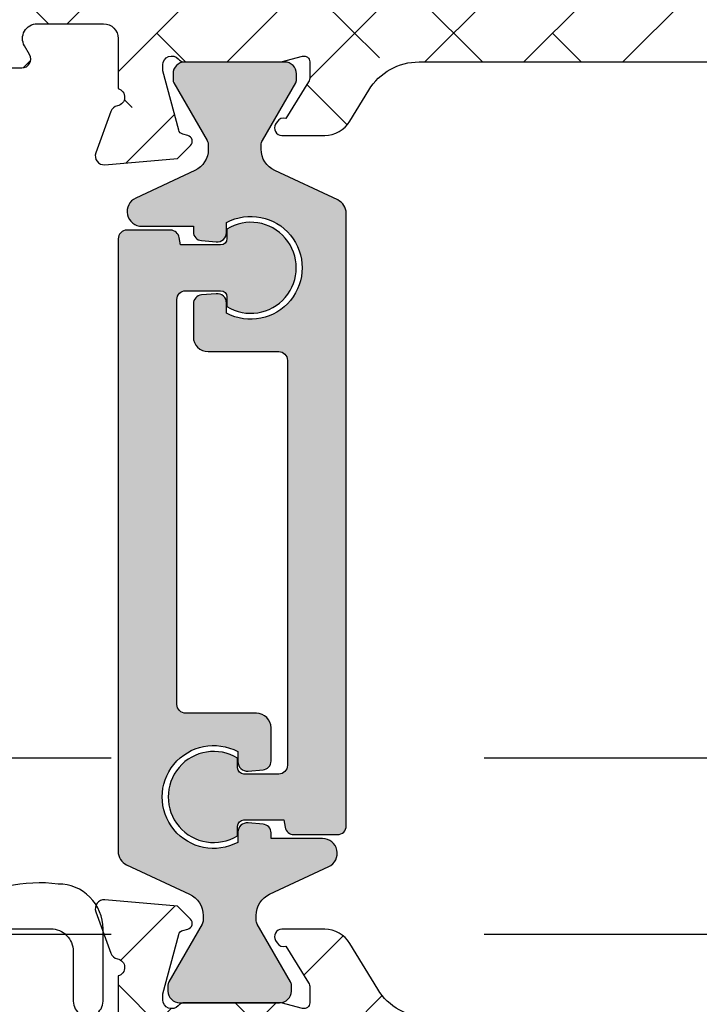
# Model space of a CAD drawing. Units: inches. Extents: x 0 to 402, y -384 to -126.
# Drawn here: x 90 to 91, y -217 to -216 of the extents above; entities that cross this region are included whole.
import ezdxf

# ---------------------------------------------------------------- set-up
doc = ezdxf.new("R2010")
doc.units = ezdxf.units.IN
doc.header["$MEASUREMENT"] = 0
doc.linetypes.add('DASHEDX2', pattern=[1.5, 1, -0.5])
doc.layers.get('0').update_dxf_attribs({"linetype": 'CONTINUOUS'})
for name, color, linetype in [('ZP-SECT-ALHA', 142, 'CONTINUOUS'), ('ZP-SECT-ALUM-WDWDR', 94, 'CONTINUOUS'), ('ZP-SECT-THRM-HTCH', 173, 'CONTINUOUS'), ('ZP-SECT-TRCK-LOWR', 155, 'DASHEDX2'), ('ZP-SECT-VINL', 130, 'CONTINUOUS'), ('ZP-SECT-WSTP', 40, 'CONTINUOUS')]:
    doc.layers.add(name, color=color, linetype=linetype)
pattern_1 = [(225, (-253.2088781750805, 295.8663824858811), (0.06629126073623878, -0.0662912607362389), []), (314.9999999999999, (-253.2088781750805, 295.8663824858811), (0.1988737822087164, -0.06629126073623899), [0.234375, -0.140625])]

# ---------------------------------------------------------------- blocks, each defined once
blk = doc.blocks.new('101CS - VIN25 WS VUE MSW Interlocker')
at = {"layer": 'ZP-SECT-ALHA'}
h = blk.add_hatch(dxfattribs=at)
h.set_pattern_fill('ANSI38', color=256, scale=0.75, angle=-180)
h.set_pattern_definition(pattern_1)
edge = h.paths.add_edge_path()
edge.add_line((2.213484547085727, 1.171215818674568), (2.213484546707832, 1.147593771893412))
edge.add_arc((2.201673522906276, 1.147593771704464), 0.01181102380155608, -89.99999908340749, 9.165925121124019e-07, ccw=False)
edge.add_line((2.201673523095224, 1.135782747902908), (2.185925492307888, 1.135782748725092))
edge.add_arc((2.18592549211894, 1.123971724923422), 0.01181102380166976, 89.99999908340752, 179.9999990834075)
edge.add_line((2.174114468317271, 1.123971725112369), (2.174114468695052, 1.108223693124955))
edge.add_arc((2.185925492496779, 1.108223692936065), 0.01181102380172661, 179.9999990836833, 269.9999990836833)
edge.add_line((2.185925492307888, 1.096412669134338), (2.49798058285819, 1.096412669512347))
edge.add_arc((2.49798058275293, 1.108223693190224), 0.01181102367787745, 270.0000005106198, 390.0000005106205)
edge.add_line((2.508209229250042, 1.114129205120321), (2.50139013148646, 1.125940228225659))
edge.add_arc((2.518437875823681, 1.135782748217871), 0.01968503966936202, 90.00000052944608, 210.0000005294456, ccw=False)
edge.add_line((2.51843787564178, 1.155467787887233), (2.607184008770787, 1.15546778725718))
edge.add_arc((2.607184008485774, 1.135782748187921), 0.01968503906925889, -8.295659199575312e-07, 89.99999917043408, ccw=False)
edge.add_line((2.626869047555033, 1.135782747902908), (2.626869047544119, 1.068568322563692))
edge.add_arc((2.623716686071876, 1.0571857527331), 0.01181102361355688, -79.09639929992682, 74.52012194567169, ccw=False)
edge.add_arc((2.628184965217685, 1.033990158513042), 0.01181102349812331, 100.903600544412, 160.0000004212111)
edge.add_line((2.617086233562873, 1.038029766381101), (2.596869649837572, 0.982485160017518))
edge.add_arc((2.607968382130291, 0.9784455523231472), 0.01181102403815485, 160.0000022713501, 275.0000022712514)
edge.add_line((2.608997781169364, 0.9666794728381092), (2.706411631891342, 0.9752020804313588))
edge.add_line((2.706411631891342, 0.9752020804313588), (2.72377237300816, 0.9925628220868248))
edge.add_arc((2.718204602654069, 0.9981305917875795), 0.007874015884955697, 315.0000033616155, 435.0000033614155)
edge.add_line((2.720242547480325, 1.00573630720703), (2.713586647048714, 1.007519749637936))
edge.add_arc((2.715624592992776, 1.015125465246096), 0.007874016356544292, 194.9999958603833, 254.9999958601841, ccw=False)
edge.add_line((2.708018877090126, 1.013087520401086), (2.686708539107258, 1.092618780337375))
edge.add_line((2.686708539107258, 1.092618780337375), (2.686708539485153, 1.100492796331196))
edge.add_arc((2.698519563227113, 1.10049279646471), 0.01181102374196019, 41.80709849308562, 180.0000006476858, ccw=False)
edge.add_arc((2.716127282306065, 1.116239839329612), 0.01181102380164424, 221.8070957963926, 269.9999979510925)
edge.add_line((2.716127281883701, 1.104428815527967), (2.843187791381979, 1.104428815617325))
edge.add_arc((2.84318779203804, 1.112302210550203), 0.007873394932878003, 269.9999952257571, 284.4775017323574)
edge.add_line((2.845156139380379, 1.104678828327792), (2.873716373525212, 1.112053045983998))
edge.add_arc((2.875684886979955, 1.104429023109472), 0.00787405676972178, 1.3548242350225337e-07, 104.4775066420807, ccw=False)
edge.add_line((2.883558943749676, 1.104429023128091), (2.883558943560047, 1.08391037074432))
edge.add_arc((2.871748049823189, 1.083910368825967), 0.01181089373685766, -31.399994765487293, 9.306112474405381e-06, ccw=False)
edge.add_line((2.881829248151007, 1.077756780349432), (2.85170869300714, 1.028411399393804))
edge.add_arc((2.848210918561599, 1.019211317287455), 0.009842557433687473, 69.18372296343603, 148.600183596237)
edge.add_line((2.839809779384723, 1.024339357592112), (2.837758572257144, 1.020978916750778))
edge.add_arc((2.846159666991193, 1.015850903178405), 0.009842505571698327, 148.6001816309055, 269.9999999331064)
edge.add_line((2.846159666979702, 1.006008397606706), (2.903577989333712, 1.006008397666278))
edge.add_arc((2.903577989575702, 1.045378476426806), 0.03937007876052756, 269.9999996478296, 328.5999955762296)
edge.add_line((2.937182350106809, 1.024866283591678), (2.962726335206753, 1.06671404279416))
edge.add_arc((3.029935055470025, 1.025689657050895), 0.07874015687715454, 89.99999929959199, 148.5999952279922, ccw=False)
edge.add_line((3.029935056432578, 1.10442981392805), (3.437730769306427, 1.10442981392805))
edge.add_arc((3.437730770268797, 1.025689657050975), 0.0787401568770747, 31.400004771975205, 90.00000070027522, ccw=False)
edge.add_line((3.504939490532024, 1.06671404279416), (3.530483475632082, 1.024866283591678))
edge.add_arc((3.564087836163179, 1.045378476427025), 0.03937007876063306, 211.4000044240504, 270.0000003523508)
edge.add_line((3.564087836405292, 1.006008397666392), (3.621506305159301, 1.006008397606706))
edge.add_arc((3.621506305147774, 1.015850903178394), 0.009842505571688198, 270.0000000671004, 391.3989666233018)
edge.add_line((3.629907476112749, 1.020978791861467), (3.627856275554223, 1.024339334791989))
edge.add_arc((3.6194550599157, 1.019211418990055), 0.009842557832021101, 31.39896588353845, 110.8088449831389)
edge.add_line((3.615958478735706, 1.028411955100978), (3.58583792398781, 1.077757337149365))
edge.add_arc((3.595919119581364, 1.083910927160266), 0.011810892202444, 180.0000039578396, 211.4000080295391, ccw=False)
edge.add_line((3.58410822737892, 1.083910926344402), (3.584108228389255, 1.104430340728072))
edge.add_arc((3.591982285158977, 1.104430340709453), 0.007874056769721971, 75.5224933579193, 179.9999998645176, ccw=False)
edge.add_line((3.593950798613719, 1.112054363583979), (3.622512478758608, 1.104679772727764))
edge.add_arc((3.624480826100493, 1.112303154950178), 0.007873394932767199, 255.522498270849, 270.000004777549)
edge.add_line((3.624480826757008, 1.10442976001741), (3.751540891055356, 1.104429759927939))
edge.add_arc((3.751540890632786, 1.116240783729527), 0.0118110238015885, 270.0000020499072, 318.1896871542074)
edge.add_arc((3.769147725379296, 1.10049275219619), 0.01181102367457054, -1.285755786284426e-06, 138.1896838185434, ccw=False)
edge.add_line((3.780958749053866, 1.100492751931142), (3.780958749431761, 1.092618735937435))
edge.add_line((3.780958749431761, 1.092618735937435), (3.759648412648858, 1.013087476001033))
edge.add_arc((3.752042697785496, 1.015125421446091), 0.007874015507972785, 284.9999979650968, 344.9999979647968, ccw=False)
edge.add_line((3.754080642690269, 1.007519706437961), (3.747424741058694, 1.005736262806863))
edge.add_arc((3.749462686484867, 0.998130547733926), 0.007874015705519082, 105.0000015077643, 225.0000015075653)
edge.add_line((3.743894916730824, 0.9925627776868851), (3.761255657847528, 0.9752020360314191))
edge.add_line((3.761255657847528, 0.9752020360314191), (3.858669508569619, 0.9666794284381695))
edge.add_arc((3.859698907008709, 0.9784455075409766), 0.01181102360508673, 265.000000466609, 380.0000004665077)
edge.add_line((3.870797638701447, 0.9824851156175782), (3.850581054976146, 1.038029721981161))
edge.add_arc((3.839482323321419, 1.033990114113002), 0.01181102349807727, 19.99999957938965, 79.09571630268904)
edge.add_arc((3.843950878806735, 1.057185655360493), 0.01181102387062887, 105.4789109158753, 259.09571751087617, ccw=False)
edge.add_line((3.84079870940127, 1.068568278648286), (3.84079871018389, 1.197114217453759))
edge.add_arc((3.860483749253283, 1.197114217947589), 0.01968503906939301, 120.0001345134543, 180.0000014373545, ccw=False)
edge.add_line((3.85064118969558, 1.214161938748816), (3.880171553752461, 1.231211394226534))
edge.add_arc((3.874266019253022, 1.241440027276244), 0.01181102331678732, 300.0001279442409, 359.99999486814)
edge.add_line((3.886077042569809, 1.241440026218356), (3.88607704174774, 1.282353979385675))
edge.add_arc((3.874266018546144, 1.282353979622967), 0.01181102320159555, 359.9999988488876, 480.0001319249886)
edge.add_line((3.868360483393644, 1.292582612162619), (3.785683365427985, 1.244848699415684))
edge.add_arc((3.779777829768404, 1.255077332524736), 0.01181102394825237, 179.9999995981011, 300.0001326741998, ccw=False)
edge.add_line((3.767966805820151, 1.255077332607584), (3.767966806642107, 1.455220010447306))
edge.add_arc((3.779777829843703, 1.455220010684598), 0.01181102320159555, 59.99986807501148, 180.0000011511124, ccw=False)
edge.add_line((3.785683364996203, 1.465448643224249), (3.868360482961862, 1.417714731677393))
edge.add_arc((3.874266018967869, 1.427943364186416), 0.01181102360182649, 239.999864415034, 359.999997491034)
edge.add_line((3.886077042569696, 1.427943363669215), (3.88607704174774, 1.468883949636506))
edge.add_arc((3.874266018546141, 1.468883950348381), 0.01181102320159823, 359.999996546666, 419.9998634705664)
edge.add_line((3.880171554520643, 1.47911258241345), (3.846411870979409, 1.4986038492126))
edge.add_arc((3.856254431010609, 1.515651570576529), 0.01968503979345543, 179.9999981879261, 239.9998651119254, ccw=False)
edge.add_line((3.836569391217154, 1.515651571199101), (3.836569390587329, 1.618258367916951))
edge.add_arc((3.816884351518013, 1.618258368202021), 0.01968503906931574, 359.9999991702687, 449.9999991702687)
edge.add_line((3.816884351803083, 1.637943407271337), (3.733447765069741, 1.637943407901162))
edge.add_arc((3.73344776538471, 1.61825836823192), 0.01968503966924118, 90.00000091675795, 180.000000916758)
edge.add_line((3.713762725715469, 1.618258367916951), (3.71376272508553, 1.602510337129502))
edge.add_arc((3.725573748887143, 1.602510337318506), 0.01181102380161292, 180.0000009168683, 270.0000009168682)
edge.add_line((3.725573749076148, 1.590699313516893), (3.765703249044009, 1.590699313138998))
edge.add_arc((3.765703248855061, 1.578888289337442), 0.01181102380155608, -9.165925121124019e-07, 89.99999908340749, ccw=False)
edge.add_line((3.777514272656617, 1.578888289148495), (3.777514273034512, 1.539518210379924))
edge.add_arc((3.765703249232843, 1.539518210568758), 0.01181102380166976, 269.999999083959, 359.99999908395904, ccw=False)
edge.add_line((3.765703249044009, 1.527707186767088), (3.484656848468831, 1.527707187589385))
edge.add_arc((3.484656848057682, 1.539518210791073), 0.01181102320168748, 180.0000019944987, 270.0000019944987, ccw=False)
edge.add_line((3.472845824855995, 1.539518210379924), (3.472845824478327, 1.578888289148495))
edge.add_arc((3.484656848279883, 1.578888288959547), 0.01181102380155608, 89.99999908340749, 179.9999990834075, ccw=False)
edge.add_line((3.484656848468831, 1.590699312761103), (3.524786348436692, 1.590699313138998))
edge.add_arc((3.524786348247744, 1.602510336940554), 0.01181102380155608, 270.0000009165925, 360.0000009165925)
edge.add_line((3.5365973720493, 1.602510337129502), (3.536597371227344, 1.618258367916951))
edge.add_arc((3.516912332158029, 1.618258368202021), 0.01968503906931574, 359.9999991702687, 449.9999991702687)
edge.add_line((3.516912332443098, 1.637943407271337), (3.13131776195155, 1.637943407901162))
edge.add_arc((3.131317760647869, 1.64975443110282), 0.01181102320165802, 235.0000063243134, 270.00000632421313, ccw=False)
edge.add_line((3.124543237118132, 1.640079406554264), (3.102531134774608, 1.655492447887241))
edge.add_arc((3.09575660933075, 1.645817422615012), 0.01181102489235182, 55.00000073166901, 90.00000073156859)
edge.add_line((3.095756609179944, 1.657628447507363), (3.035837951227904, 1.657628446685408))
edge.add_arc((3.035837950816813, 1.645817423483891), 0.01181102320151695, 89.99999800577702, 179.999998005777)
edge.add_line((3.024026927615296, 1.645817423894982), (3.024026927237401, 1.63483246790372))
edge.add_arc((3.063397005975895, 1.634832467961141), 0.03937007873849385, 180.0000000835648, 235.000000083565)
edge.add_line((3.040815256561245, 1.60258238744575), (3.072261849998768, 1.580563244347104))
edge.add_arc((3.140007097034407, 1.677313486848744), 0.1181102363050979, 235.0000008295686, 270.0000008295686)
edge.add_line((3.140007098744491, 1.559203250543646), (3.382294642950683, 1.559203250364249))
edge.add_arc((3.382294642761678, 1.547392226562636), 0.01181102380161292, -9.168682026938768e-07, 89.9999990831318, ccw=False)
edge.add_line((3.394105666563291, 1.547392226373631), (3.394105666941186, 1.535581202383014))
edge.add_arc((3.48465684821993, 1.535581202863341), 0.09055118127874362, 180.0000003039243, 234.7655823216246)
edge.add_arc((3.425601730474381, 1.451971909711063), 0.01181102284643261, -2.2371597765413753e-06, 54.7655797805412, ccw=False)
edge.add_line((3.437412753320814, 1.451971909249892), (3.437412753706667, 1.423025367673176))
edge.add_arc((3.398042674968055, 1.423025367706153), 0.03937007873861154, 275.40913374580924, 359.99999995200886, ccw=False)
edge.add_line((3.401753974911799, 1.383830605905473), (2.683814308309479, 1.315849851758799))
edge.add_arc((2.689381258972661, 1.25705770868318), 0.05905511855131899, 95.40913443361514, 162.0787517265148)
edge.add_arc((2.614461545938489, 1.281286803636438), 0.01968503920428088, 269.9999989127692, 342.07874999946927, ccw=False)
edge.add_line((2.61446154556495, 1.261601764432157), (1.94577447849997, 1.261601765002183))
edge.add_arc((1.94577447849997, 1.251759245167591), 0.009842519834592167, 90, 270)
edge.add_line((1.94577447849997, 1.241916725332999), (1.957579035690515, 1.241916725018086))
edge.add_line((1.957579035690515, 1.241916725018086), (1.957579035690515, 1.104286685128159))
edge.add_arc((1.965453050958217, 1.104286684654198), 0.00787401526770283, 179.9999965511964, 269.9999965511964)
edge.add_line((1.965453050484257, 1.096412669386496), (2.024508169236924, 1.096412669134338))
edge.add_arc((2.02450816904792, 1.108223692935951), 0.01181102380161292, 270.0000009168682, 360.0000009168682)
edge.add_line((2.036319192849533, 1.108223693124955), (2.036319193227428, 1.123971725112369))
edge.add_arc((2.024508169425928, 1.123971724923365), 0.01181102380149923, 9.168682377959803e-07, 90.00000091686823)
edge.add_line((2.024508169236924, 1.135782748724864), (2.00876013724951, 1.135782747902908))
edge.add_arc((2.008760137438458, 1.147593771704464), 0.01181102380155608, 179.9999990834075, 269.9999990834075, ccw=False)
edge.add_line((1.996949113636902, 1.147593771893412), (1.996949114458971, 1.171215818674568))
edge.add_arc((2.008760137660545, 1.171215819085603), 0.0118110232015738, 90.00000199394731, 180.0000019939472, ccw=False)
edge.add_line((2.00876013724951, 1.183026842287177), (2.201673523095224, 1.183026842665072))
edge.add_arc((2.201673523095224, 1.171215818674568), 0.0118110239905036, 0, 90, ccw=False)
h = blk.add_hatch(dxfattribs=at)
h.set_pattern_fill('ANSI38', color=256, scale=0.75, angle=-180)
h.set_pattern_definition(pattern_1)
edge = h.paths.add_edge_path()
edge.add_line((3.233832651205489, -0.2540200200014624), (3.742372373862736, -0.2540200204151688))
edge.add_arc((3.742372374177648, -0.2737050600843531), 0.01968503966918434, 9.165925121124019e-07, 90.00000091659251, ccw=False)
edge.add_line((3.762057413846833, -0.2737050597694406), (3.762057414026458, -0.6695197014528276))
edge.add_arc((3.880167650168736, -0.6695197013252842), 0.1181102361422783, 180.0000000618718, 269.8221453570718)
edge.add_arc((3.879739913467641, -0.8073143126566084), 0.01968503906930542, -8.323983138325275e-07, 89.82214446280148, ccw=False)
edge.add_line((3.899424952536947, -0.8073143129425944), (3.899424953107086, -0.956921269622967))
edge.add_arc((3.879739913437788, -0.9569212699378795), 0.01968503966929802, -89.99999908340749, 9.165925121124019e-07, ccw=False)
edge.add_line((3.879739913752701, -0.9766063096071775), (2.964148390085256, -0.9766063096071775))
edge.add_arc((2.964148390285231, -0.9569063094229477), 0.0197000001842298, 179.9999994183893, 269.9999994183892, ccw=False)
edge.add_line((2.944448390101002, -0.9569063092229726), (2.944448389700938, -0.7522920233866444))
edge.add_arc((2.964133428770275, -0.7522920228930737), 0.01968503906933705, 120.00000143659949, 180.0000014365993, ccw=False)
edge.add_line((2.954290908808161, -0.7352442792313241), (2.995629492460012, -0.7113774378193511))
edge.add_arc((2.936574373959161, -0.6090909731390185), 0.118110236126893, 300.0000002450118, 390.0000002450121)
edge.add_line((3.038860838639494, -0.5500358546381676), (2.958934578489334, -0.4115995100590908))
edge.add_arc((3.02712555304516, -0.3722294321519913), 0.07874015522771317, 180.0000002463899, 210.0000002463901, ccw=False)
edge.add_line((2.948385397817447, -0.3722294324905988), (2.948385397697848, -0.2737050597694406))
edge.add_arc((2.968070437082076, -0.2737050591694583), 0.01968503938422829, 90.00000174632379, 180.0000017463238, ccw=False)
edge.add_line((2.968070436482094, -0.25402001978523), (3.233832651205432, -0.2540200200014624))
edge.add_line((3.233832651205432, -0.2540200200014624), (3.233832651269495, -0.1752829605883335))
edge.add_line((3.233832651269495, -0.1752829605883335), (3.041950596423021, -0.1752829606481328))
edge.add_arc((3.041950596529414, -0.09654280317092406), 0.0787401574772087, 211.3991522481822, 269.99999992258233, ccw=False)
edge.add_line((2.974741265345301, -0.1375661892003563), (2.937182394506863, -0.07603283272771932))
edge.add_arc((2.903577729430942, -0.09654452607230628), 0.03937007846991412, 31.39915304928695, 90.00000072368698)
edge.add_line((2.903577728933669, -0.05717444760239232), (2.846159844579688, -0.05717444754270673))
edge.add_arc((2.846159844591127, -0.0670169531143856), 0.009842505571678872, 90.00000006659111, 211.3991523922894)
edge.add_line((2.837758690252258, -0.07214486903637862), (2.839809862184666, -0.07550533912797164))
edge.add_arc((2.848211060892783, -0.07037739601108206), 0.009842557611887515, 211.3991529522335, 290.8153900185338)
edge.add_line((2.851708692971215, -0.0795775324332908), (2.881828342151039, -0.1289230810854178))
edge.add_arc((2.871747054858639, -0.1350765195214691), 0.01181089150141429, -7.592584802296187e-05, 31.399148644052275, ccw=False)
edge.add_line((2.883557946360042, -0.1350765351727432), (2.88355792134962, -0.1555945786639086))
edge.add_arc((2.87568391875372, -0.1555945686481134), 0.007874002595906912, 255.5224928569043, 359.9999271193038, ccw=False)
edge.add_line((2.87371541877576, -0.1632185390518543), (2.84515734178035, -0.1558448782637925))
edge.add_arc((2.843188994438025, -0.1634682604860955), 0.007873394932769782, 75.52249826754282, 90.0000047743431)
edge.add_line((2.843188993781951, -0.1555948655533257), (2.716126707083617, -0.1555948654639678))
edge.add_arc((2.716126706164565, -0.1674058886655502), 0.01181102320158237, 89.99999554163533, 138.1896084015354)
edge.add_arc((2.698519892773358, -0.1516578347357102), 0.01181102328829451, 179.9999274232142, 318.1896125273147, ccw=False)
edge.add_line((2.686708869485074, -0.1516578197746412), (2.686708878707122, -0.1437838042734256))
edge.add_line((2.686708878707122, -0.1437838042734256), (2.70801931629012, -0.0642525707370396))
edge.add_arc((2.715625028660085, -0.06629052592397004), 0.007874015620925804, 104.99992479732381, 164.999924797023, ccw=False)
edge.add_line((2.713587093438719, -0.05868480820424793), (2.720242997127343, -0.05690137328031142))
edge.add_arc((2.718205061207308, -0.04929565524775096), 0.007874016103932206, 284.9999291188298, 404.9999291193931)
edge.add_line((2.723772838277455, -0.043727891953381), (2.706412119091397, -0.02636712956734755))
edge.add_line((2.706412119091397, -0.02636712956734755), (2.608998278541549, -0.01784439856089648))
edge.add_arc((2.607968865643282, -0.02961047662737433), 0.01181102383291, 84.99993015328587, 199.9999301532856)
edge.add_line((2.596870128779074, -0.03365007116155994), (2.61708664232799, -0.08919470311468558))
edge.add_arc((2.628185377996482, -0.08515510894967229), 0.01181102258303933, 199.9999304542891, 259.09564717709)
edge.add_arc((2.623716793691991, -0.1083506436542277), 0.01181102381257549, -74.52066387850488, 79.09564335339383, ccw=False)
edge.add_line((2.626869047555033, -0.1197332434927603), (2.626869048184972, -0.4379614376381369))
edge.add_arc((2.646554087928336, -0.4379614382264092), 0.01968503974336412, 179.9999982877596, 239.99999828776)
edge.add_line((2.636711567547195, -0.4550091824245328), (2.685924166433779, -0.4834220892693111))
edge.add_arc((2.689861174430601, -0.4766029915344192), 0.007874015867716477, 239.9999994709593, 359.9999994708609)
edge.add_line((2.697735190298317, -0.4766029916071375), (2.697735189728292, -0.2994264813488599))
edge.add_arc((2.71742022879755, -0.2994264816338728), 0.01968503906925889, 89.99999917043408, 179.9999991704341, ccw=False)
edge.add_line((2.717420229082563, -0.2797414425646139), (2.849960074176579, -0.2797414419945881))
edge.add_arc((2.849960074491605, -0.2994264816638861), 0.01968503966929802, 9.169233976535907e-07, 90.0000009169234, ccw=False)
edge.add_line((2.869645114160903, -0.2994264813488599), (2.869645114221157, -0.482617019602344))
edge.add_arc((2.90901519183473, -0.482617019434101), 0.03937007761357236, 180.0000002448463, 210.0000002448465)
edge.add_line((2.874919704556532, -0.50230205838659), (2.948385271066854, -0.629548152999746))
edge.add_arc((2.931337526753372, -0.6393906731499266), 0.01968503972778761, -59.999999037718226, 30.000000962181616, ccw=False)
edge.add_line((2.941180046903582, -0.6564384174633915), (2.889330153574974, -0.6863739667013533))
edge.add_arc((2.909015192899389, -0.720469455063757), 0.03937007873848549, 119.9999999246681, 179.9999999246684)
edge.add_line((2.869645114160903, -0.7204694550119939), (2.869645113530851, -1.051386511547321))
edge.add_arc((2.849960074461592, -1.051386511262308), 0.01968503906925889, 269.99999917043414, 359.99999917043414, ccw=False)
edge.add_line((2.849960074176579, -1.071071550331567), (2.709543570688879, -1.07107155115375))
edge.add_arc((2.709543570499932, -1.059260527352194), 0.01181102380155608, 180.0000009165925, 270.0000009165925, ccw=False)
edge.add_line((2.697732546698376, -1.059260527541142), (2.69773254764641, -1.00416525158505))
edge.add_arc((2.689858531976696, -1.004165251855252), 0.007874015669714577, 1.966144384156993e-06, 120.0000019661428)
edge.add_line((2.685921523907837, -0.9973461543905842), (2.636708925462244, -1.025759061399071))
edge.add_arc((2.646551444824277, -1.042806806099964), 0.01968503966922069, 119.9999984117124, 179.9999984117126)
edge.add_line((2.626866405155056, -1.042806805554278), (2.626866405533065, -1.141960526674893))
edge.add_arc((2.638677429334678, -1.141960526863897), 0.01181102380161292, 179.9999990831317, 269.9999990831318)
edge.add_line((2.638677429145673, -1.15377155066551), (4.417569097722435, -1.15377155066551))
edge.add_arc((4.417569097692422, -1.114401471926953), 0.03937007873855691, 270.0000000436788, 360.0000000436788)
edge.add_line((4.456939176430978, -1.11440147189694), (4.456939176491005, -1.034426831160886))
edge.add_arc((4.445128152689449, -1.034426831349833), 0.01181102380155608, 9.165924879456153e-07, 90.00000091659247)
edge.add_line((4.445128152500502, -1.022615807548277), (4.441866708503085, -1.022615807170382))
edge.add_arc((4.441866707510767, -1.010804783968812), 0.01181102320157006, 225.0000048137728, 270.00000481377396, ccw=False)
edge.add_line((4.43351505361386, -1.019156439269068), (4.414109808525268, -0.9997511943887503))
edge.add_arc((4.405758153285516, -1.008102848431471), 0.01181102326189218, 44.99999589393747, 89.99999589393812)
edge.add_line((4.405758154131945, -0.9962918251695783), (4.136834979147125, -0.9962918259914204))
edge.add_arc((4.136834979336015, -0.9844808021896938), 0.01181102380172661, 179.9999990836833, 269.9999990836833, ccw=False)
edge.add_line((4.125023955534289, -0.9844808020008031), (4.125023956356472, -0.9682944844138319))
edge.add_arc((4.10533891668716, -0.9682944845905436), 0.01968503966931223, 5.143414307282094e-07, 121.4000045860427)
edge.add_line((4.095082820071411, -0.9514923041073189), (4.024523130836997, -0.9945621291927864))
edge.add_arc((4.018369540826038, -0.9844809335990311), 0.01181089220264587, 270.00000395756274, 301.4000080292631, ccw=False)
edge.add_line((4.018369541641846, -0.9962918258016771), (3.997850126058211, -0.9962918259914204))
edge.add_arc((3.997850126076793, -0.9884177692217502), 0.007874056769670235, 165.5224933582883, 269.9999998647874, ccw=False)
edge.add_line((3.990226103202303, -0.9864492557670701), (3.997600074858497, -0.9578899744220735))
edge.add_arc((3.98997609338611, -0.9559214700158856), 0.00787401442013385, 345.5224817932307, 359.9999882998312)
edge.add_line((3.997850107806244, -0.9559214716238102), (3.997850108058287, -0.8099620097405023))
edge.add_arc((3.986039084256803, -0.8099620101631398), 0.01181102380148459, 2.050232957677132e-06, 48.18968715443275)
edge.add_arc((4.001787115790068, -0.7923551754166235), 0.01181102367463118, 89.9999987143982, 228.1896838185998, ccw=False)
edge.add_line((4.001787116055084, -0.7805441517419922), (4.009661130848826, -0.7805441513640972))
edge.add_line((4.009661130848826, -0.7805441513640972), (4.089192391985193, -0.801854488146887))
edge.add_arc((4.087154446540336, -0.809460203010358), 0.007874015508026291, 14.999997965816476, 74.99999796641828, ccw=False)
edge.add_line((4.094760161548493, -0.8074222581054755), (4.096543605179249, -0.8140781597372779))
edge.add_arc((4.104149320252216, -0.8120402143109949), 0.007874015705576413, 195.0000015084847, 315.0000015091836)
edge.add_line((4.109717090299455, -0.8176079840649209), (4.127077830754843, -0.8002472429483305))
edge.add_line((4.127077830754843, -0.8002472429483305), (4.135600439548057, -0.7028328870261475))
edge.add_arc((4.12383435947315, -0.7018034938468072), 0.01181102411507074, 355.000026295785, 470.0000007423867)
edge.add_line((4.119794751168683, -0.6907047616942918), (4.064250144805101, -0.7109213454197061))
edge.add_arc((4.068289752673151, -0.7220200770745171), 0.01181102349811877, 109.9999995787524, 169.0957163017518)
edge.add_arc((4.045094212025719, -0.7175515217296734), 0.01181102325478889, 195.4673277299935, 349.0957176302931, ccw=False)
edge.add_line((4.033710952306592, -0.7207013897415209), (4.025836936435894, -0.720701389811893))
edge.add_arc((4.025836936763288, -0.7088903660103758), 0.01181102380151722, 209.9999983982967, 269.99999841179715, ccw=False)
edge.add_arc((4.005379643889635, -0.7207013894474237), 0.01181102323824852, 30.00000113770327, 90.00000115130305)
edge.add_line((4.005379643652304, -0.7088903662091752), (3.88016765015243, -0.7088903658212757))
edge.add_arc((3.880167650372755, -0.6695197016731527), 0.03937066414812307, 179.9999996793628, 269.9999996793628, ccw=False)
edge.add_line((3.840796986224632, -0.6695197014528276), (3.840796985783982, -0.1197372826926539))
edge.add_arc((3.843949155138627, -0.108354659804858), 0.01181102347157684, 100.90428220885292, 254.5210888038539, ccw=False)
edge.add_arc((3.839480599585484, -0.08515911826867295), 0.01181102419344163, 280.9042840357438, 340.0000007592439)
edge.add_line((3.850579331917515, -0.08919872630906411), (3.870795914159885, -0.03365411996162493))
edge.add_arc((3.859697182495464, -0.02961451192372377), 0.01181102356524147, 339.9999996629259, 454.999999662727)
edge.add_line((3.858667784033287, -0.01784843286293381), (3.761253933447506, -0.02637104036728033))
edge.add_line((3.761253933447506, -0.02637104036728033), (3.743893192661517, -0.04373178235346131))
edge.add_arc((3.749460962326923, -0.04929955220982722), 0.007874015508015532, 134.9999990174511, 254.999999017249)
edge.add_line((3.747423017021561, -0.05690526711066468), (3.754078918653249, -0.05868871074142135))
edge.add_arc((3.752040973208257, -0.06629442560487168), 0.007874015508041218, 14.999997965630712, 74.9999979654304, ccw=False)
edge.add_line((3.759646688216435, -0.06425648070000989), (3.780957025031739, -0.1437877402734102))
edge.add_line((3.780957025031739, -0.1437877402734102), (3.780957025031739, -0.1516617562671172))
edge.add_arc((3.769146001830181, -0.1516617564240969), 0.0118110232015578, -138.18968434288558, 7.615151957907074e-07, ccw=False)
edge.add_arc((3.751539168384294, -0.1674097879257383), 0.01181102328404312, 41.81031746177951, 90.00000256617989)
edge.add_line((3.751539167855299, -0.1555987646416952), (3.624476895556995, -0.1555987642640275))
edge.add_arc((3.62447689590894, -0.1634721610134165), 0.007873396749389007, 90.00000256114944, 104.4775090677496)
edge.add_line((3.622508547136476, -0.1558487772841772), (3.593949190781359, -0.1632227686578744))
edge.add_arc((3.59198067815259, -0.1555987458327006), 0.007874056515443116, 179.999994405891, 284.4775009124907, ccw=False)
edge.add_line((3.584106621637147, -0.1555987450639122), (3.584106621589285, -0.135079330680469))
edge.add_arc((3.595917514085004, -0.1350793288833763), 0.01181089249571934, 148.6000046461696, 180.0000087178697, ccw=False)
edge.add_line((3.58583631687975, -0.1289257409499669), (3.615956871563867, -0.07958035912486139))
edge.add_arc((3.619454646900472, -0.07038027656717448), 0.009842558172224345, 249.1837190486197, 328.6001796804183)
edge.add_line((3.627855786357259, -0.07550831783078138), (3.629906992752694, -0.07214787713076021))
edge.add_arc((3.621505898070166, -0.0670198632644602), 0.009842505680860324, 328.6001800141978, 449.9991465704967)
edge.add_line((3.621506044675812, -0.05717735758469189), (3.564088159205312, -0.05717650434269217))
edge.add_arc((3.564087573828985, -0.0965465833762264), 0.03937007903788608, 89.99914809434583, 148.5999957688458)
edge.add_line((3.530483212992181, -0.0760343905095624), (3.492923427662163, -0.1375671886784176))
edge.add_arc((3.425714706600556, -0.09654280300782017), 0.07874015752071395, 269.9999996473871, 328.59999557578726, ccw=False)
edge.add_line((3.425714706115969, -0.1752829605285342), (3.233832651269552, -0.1752829605381976))
edge.add_line((3.233832651269552, -0.1752829605381976), (3.233832651205489, -0.2540200200014624))
at = {"layer": 'ZP-SECT-THRM-HTCH'}
h = blk.add_hatch(color=256, dxfattribs=at)
h.dxf.hatch_style = 1
edge = h.paths.add_edge_path()
edge.add_line((2.818492277401731, 0.9873918718215577), (2.818492277058681, 0.9932243074169378))
edge.add_arc((2.830303313100355, 0.9932243073187249), 0.01181103604167388, 150.0183618383661, 179.9999995235656, ccw=False)
edge.add_line((2.820072763800397, 0.9991265470121675), (2.86468271940447, 1.07645047485596))
edge.add_arc((2.857862390079223, 1.080385281301632), 0.007873982084671423, 330.0183539140368, 359.9999915992368)
edge.add_line((2.865736372163894, 1.080385280147141), (2.865736371895025, 1.088513030140746))
edge.add_arc((2.8499883526421, 1.08851302967517), 0.01574801925292491, 1.693898177602055e-06, 90.00000169389818)
edge.add_line((2.849988352176524, 1.104261048928095), (2.716130061083504, 1.10426104985919))
edge.add_arc((2.716130060949155, 1.088513030006283), 0.01574801985290719, 89.99999951119857, 179.9999995111986)
edge.add_line((2.700382041096248, 1.088513030140632), (2.700382041012233, 1.080337454147241))
edge.add_arc((2.708256086805128, 1.080337453949692), 0.007874045792894526, 179.9999985625302, 209.9811917553303)
edge.add_line((2.701435671095396, 1.076402669750394), (2.746070257386918, 0.9990346611286327))
edge.add_arc((2.735998667358553, 0.9932242334242396), 0.01162746729978002, -2.0071303197255475e-06, 29.981191185769205, ccw=False)
edge.add_line((2.747626134658333, 0.9932242330169174), (2.747626135380244, 0.9873062938216322))
edge.add_arc((2.716313617869965, 0.9873062937394472), 0.0313125175102793, -64.99998893221778, 1.5038227729746723e-07, ccw=False)
edge.add_line((2.729546865072791, 0.9589275178444154), (2.650321341586903, 0.9219840307567324))
edge.add_arc((2.658672467422231, 0.9040749927720341), 0.01976043886797206, 115.0000112285053, 270.0000003111067)
edge.add_line((2.658672467529527, 0.884314553904062), (2.727615430274398, 0.884314553904062))
edge.add_line((2.727615430274398, 0.884314553904062), (2.727615430626088, 0.876854480310044))
edge.add_arc((2.739426455553926, 0.8768544804055074), 0.01181102492783781, 180.000000463097, 265.0000709106978)
edge.add_line((2.738397071465727, 0.8650883987193652), (2.758316222603924, 0.863345722912868))
edge.add_arc((2.75941802150475, 0.8759395155284024), 0.01264189753403149, 265.0000685544894, 359.9999981068899)
edge.add_line((2.772059919038782, 0.8759395151107014), (2.77205991901377, 0.8894500935020915))
edge.add_arc((2.804502425318104, 0.8286687841562597), 0.06889763262333766, -118.09142407026172, 118.0914240938385, ccw=False)
edge.add_line((2.772059919038782, 0.7678874747970781), (2.772059918127241, 0.7814023259864484))
edge.add_arc((2.759418021044605, 0.781402325939231), 0.01264189708263563, 2.13999584954757e-07, 95.00004215079984)
edge.add_line((2.758316197849751, 0.7939961159761992), (2.73839702848278, 0.7922533997563619))
edge.add_arc((2.739426433747835, 0.7804873414593013), 0.01181100347343744, 95.00004131709552, 179.9999993802969)
edge.add_line((2.727615430274398, 0.7804873415870475), (2.727615430010474, 0.7361491524225698))
edge.add_arc((2.747300454526652, 0.7361491525545318), 0.01968502451617837, 180.0000003840923, 270.0000003840922)
edge.add_line((2.747300454658614, 0.7164641280383535), (2.841904076982871, 0.7164641279591137))
edge.add_arc((2.841904077022491, 0.7046531136080603), 0.01181101435105347, 1.9219777414036798e-07, 90.00000019219777, ccw=False)
edge.add_line((2.853715091373545, 0.7046531136476801), (2.853715092249558, 0.1624666456814907))
edge.add_arc((2.84190407682101, 0.1624666455195154), 0.0118110154285489, -89.9999992142503, 7.857497053009865e-07, ccw=False)
edge.add_line((2.841904076982985, 0.1506556300909665), (2.795191764620427, 0.1506556302014701))
edge.add_arc((2.795191764565203, 0.1590835373395123), 0.008427907138042201, 180.0000003754273, 270.00000037542736, ccw=False)
edge.add_line((2.786763857427161, 0.1590835372842889), (2.786763857701601, 0.1719169951761046))
edge.add_arc((2.75482201620841, 0.1199974003509823), 0.06095839207837588, 58.39944470330829, 301.6005549937084)
edge.add_line((2.786763857427047, 0.06807780535694974), (2.786763858239908, 0.080933688546736))
edge.add_arc((2.79519177102668, 0.08093368895316644), 0.008427912786771694, 90.00000276305047, 180.0000027630506, ccw=False)
edge.add_line((2.795191770620249, 0.08936160173993812), (2.849004724177291, 0.08936160173988128))
edge.add_line((2.849004724177291, 0.08936160173988128), (2.850624652562885, 0.07949017821562165))
edge.add_arc((2.862279779454748, 0.08140281767159953), 0.01181101911580839, 189.3193369399832, 269.9999995728827)
edge.add_line((2.862279779366702, 0.06959179855579123), (2.920644378519967, 0.06959179815743255))
edge.add_arc((2.920644378320816, 0.08140281274719996), 0.01181101458976741, 270.0000009660903, 360.0000009660903)
edge.add_line((2.932455392910583, 0.08140281294635088), (2.932455392910583, 0.9016439854902387))
edge.add_arc((2.912770323958343, 0.9016439857537916), 0.01968506895224031, 359.9999992328975, 424.999987553998)
edge.add_line((2.921089597456614, 0.9194847152264174), (2.836677536987054, 0.9588467266443672))
edge.add_arc((2.849988363573817, 0.9873918722866055), 0.03149608617208619, 180.0000008459868, 244.99998916698678, ccw=False)
h = blk.add_hatch(color=256, dxfattribs=at)
h.dxf.hatch_style = 1
edge = h.paths.add_edge_path()
edge.add_line((2.74083216426385, -0.03872568775756235), (2.740832164606843, -0.04455812215292099))
edge.add_arc((2.729021126324328, -0.0445581226546411), 0.01181103828251474, -29.981635251337707, 2.4338626190001378e-06, ccw=False)
edge.add_line((2.73925167786507, -0.05046036294822898), (2.694641722260883, -0.1277842907920217))
edge.add_arc((2.701462051586293, -0.1317190972375094), 0.00787398208472076, 150.0183539157877, 179.9999916009877)
edge.add_line((2.693588069501573, -0.131719096083259), (2.693588069770612, -0.1398468448767289))
edge.add_arc((2.709336089623548, -0.1398468450111636), 0.01574801985293561, 179.9999995108884, 269.9999995108884)
edge.add_line((2.709336089489113, -0.1555948648640992), (2.84319438058202, -0.1555948645951162))
edge.add_arc((2.843194380716454, -0.1398468447422374), 0.01574801985287877, 269.9999995108884, 359.9999995108883)
edge.add_line((2.858942400569333, -0.1398468448766721), (2.858942400653405, -0.1316712700831886))
edge.add_arc((2.851068354860616, -0.1316712698856685), 0.007874045792788388, 359.9999985627378, 389.9811917555378)
edge.add_line((2.857888770570241, -0.1277364856863983), (2.813254184278605, -0.05036847706463732))
edge.add_arc((2.82332577370696, -0.0445580471195028), 0.01162746789979087, 180.000009034399, 209.9812022272985, ccw=False)
edge.add_line((2.81169830580717, -0.04455804895292204), (2.81169830628545, -0.03864010975769361))
edge.add_arc((2.843010823795748, -0.03864010967530063), 0.03131251751029751, 115.00001106826241, 180.000000150763, ccw=False)
edge.add_line((2.829777576592676, -0.0102613337803632), (2.909003100078564, 0.02668215330714929))
edge.add_arc((2.900651974110219, 0.04459119189197829), 0.01976043946809022, 295.0000108426586, 449.9999999252586)
edge.add_line((2.900651974135997, 0.0643516313600685), (2.831709011391069, 0.06435163136001165))
edge.add_line((2.831709011391069, 0.06435163136001165), (2.831709011039436, 0.07181170375412194))
edge.add_arc((2.819897986111674, 0.07181170365855258), 0.01181102492776187, 4.636109818316087e-07, 85.00007091131222)
edge.add_line((2.82092737019974, 0.08357778534463023), (2.801008217861579, 0.08532046115112735))
edge.add_arc((2.799906419560761, 0.07272666908534764), 0.01264189693407527, 85.00007104635361, 180.0000005987532)
edge.add_line((2.787264522626685, 0.0727266689532371), (2.787264522651697, 0.05921609056184707))
edge.add_arc((2.754822016347418, 0.1199973999076352), 0.06889763262327323, 61.908575929815186, 298.09142409381514, ccw=False)
edge.add_line((2.787264522626629, 0.1807787092668036), (2.787264522338262, 0.167263858077547))
edge.add_arc((2.799906419420922, 0.1672638581246814), 0.01264189708265961, 180.0000002136233, 275.0000421504228)
edge.add_line((2.801008242615694, 0.1546700680876825), (2.820927413182687, 0.1564127843075198))
edge.add_arc((2.81989800791766, 0.1681788426046115), 0.01181100347346602, 275.0000413169471, 359.9999993801459)
edge.add_line((2.831709011391126, 0.1681788424768342), (2.831709010454972, 0.2125170316414255))
edge.add_arc((2.812023985938794, 0.2125170315095204), 0.01968502451617837, 3.839268060573075e-07, 90.0000003839268)
edge.add_line((2.812023985806889, 0.2322020560256988), (2.717420363482574, 0.2322020561048816))
edge.add_arc((2.71742036344304, 0.2440130704558499), 0.01181101435096821, 180.0000001917842, 270.0000001917842, ccw=False)
edge.add_line((2.705609349092072, 0.2440130704163153), (2.705609349416079, 0.7861995383826184))
edge.add_arc((2.717420364844543, 0.7861995385445653), 0.01181101542846364, 90.00000078561192, 180.0000007856119, ccw=False)
edge.add_line((2.717420364682596, 0.7980105539730289), (2.764132675845133, 0.7980105538625253))
edge.add_arc((2.764132675900385, 0.7895826467244547), 0.008427907138070623, 3.7562057286777417e-07, 90.00000037562057, ccw=False)
edge.add_line((2.772560583038455, 0.7895826467797065), (2.772560583964093, 0.7767491888877771))
edge.add_arc((2.804502425226308, 0.8286687846820712), 0.06095839278281028, 238.3994453655433, 481.6005556559432)
edge.add_line((2.772560583038455, 0.8805883799068965), (2.772560583425729, 0.8677324955172594))
edge.add_arc((2.764132671238912, 0.8677324957108965), 0.008427912186817823, 269.99999868358987, 359.99999868358987, ccw=False)
edge.add_line((2.764132671045274, 0.8593045835240787), (2.710319717488289, 0.8593045835240787))
edge.add_line((2.710319717488289, 0.8593045835240787), (2.708699789102639, 0.8691760070483383))
edge.add_arc((2.697044662917247, 0.8672633669923162), 0.011811018515831, 9.319340367382479, 90.00000300028246)
edge.add_line((2.697044662298765, 0.8790743855081473), (2.638680063145557, 0.8790743859064492))
edge.add_arc((2.638680062744641, 0.8672633707167847), 0.01181101518966444, 89.99999805513491, 179.9999980551349)
edge.add_line((2.626869047554976, 0.8672633711177014), (2.62686904755509, 0.04702219977383493))
edge.add_arc((2.646554117107343, 0.04702220045189242), 0.0196850695522537, 180.0000019735685, 244.9999902945685)
edge.add_line((2.638234844208853, 0.02918147003754257), (2.72264690467847, -0.01018054138040725))
edge.add_arc((2.709336077149951, -0.0387256876226724), 0.0314960871138984, -2.4538371690141503e-07, 64.99998807561599, ccw=False)
at = {"layer": 'ZP-SECT-ALUM-WDWDR'}
for points in [[(2.185925492307888, 1.096412669134338), (2.49798058285819, 1.096412669512347, 0.5773502691896264), (2.508209229250042, 1.114129205120321), (2.50139013148646, 1.125940228225659, -0.5773502691896264), (2.51843787564178, 1.155467787887233), (2.607184008770787, 1.15546778725718, -0.414213562373095), (2.626869047555033, 1.135782747902908), (2.626869047544119, 1.068568322563692, -0.792707613004631), (2.625950825671453, 1.045587955569431, 0.2637278577647634), (2.617086233562873, 1.038029766381101), (2.596869649837572, 0.982485160017518, 0.5486187866261014), (2.608997781169364, 0.9666794728381092), (2.706411631891342, 0.9752020804313588), (2.72377237300816, 0.9925628220868248, 0.5773502691884647), (2.720242547480325, 1.00573630720703), (2.713586647048714, 1.007519749637936, -0.2679491924301881), (2.708018877090126, 1.013087520401086), (2.686708539107258, 1.092618780337375), (2.686708539485153, 1.100492796331196, -0.6885209493095211), (2.707323422559057, 1.10836631808445, 0.2134364417287281), (2.716127281883701, 1.104428815527967), (2.843187791381979, 1.104428815617325, 0.0632541990500159), (2.845156139380379, 1.104678828327792), (2.873716373525212, 1.112053045983998, -0.4903143640876217), (2.883558943749676, 1.104429023128091), (2.883558943560047, 1.08391037074432, -0.1378721248509678), (2.881829248151007, 1.077756780349432), (2.85170869300714, 1.028411399393804, 0.3610894246795666), (2.839809779384723, 1.024339357592112), (2.837758572257144, 1.020978916750778, 0.5855230037096502), (2.846159666979702, 1.006008397606706), (2.903577989333712, 1.006008397666278, 0.2614125574432658), (2.937182350106809, 1.024866283591678), (2.962726335206753, 1.06671404279416, -0.2614125574432656), (3.029935056432578, 1.10442981392805), (3.437730769306427, 1.10442981392805, -0.2614125574427987)], [(3.041950596423021, -0.1752829606481328, -0.2614165278589483), (2.974741265345301, -0.1375661892003563), (2.937182394506863, -0.07603283272771932, 0.2614165278589482), (2.903577728933669, -0.05717444760239232), (2.846159844579688, -0.05717444754270673, 0.5855191016050967), (2.837758690252258, -0.07214486903637862), (2.839809862184666, -0.07550533912797164, 0.3610883219968746), (2.851708692971215, -0.0795775324332908), (2.881828342151039, -0.1289230810854178, -0.1378686589819895), (2.883557946360042, -0.1350765351727432), (2.88355792134962, -0.1555945786639086, -0.490313973080277), (2.87371541877576, -0.1632185390518543), (2.84515734178035, -0.1558448782637925, 0.06325419905089266), (2.843188993781951, -0.1555948655533257), (2.716126707083617, -0.1555948654639678, 0.2134214356999422), (2.707323299784775, -0.1595318614125745, -0.6885002580683848), (2.686708869485074, -0.1516578197746412), (2.686708878707122, -0.1437838042734256), (2.70801931629012, -0.0642525707370396, -0.2679491924297203), (2.713587093438719, -0.05868480820424793), (2.720242997127343, -0.05690137328031142, 0.5773502691928959), (2.723772838277455, -0.043727891953381), (2.706412119091397, -0.02636712956734755), (2.608998278541549, -0.01784439856089648, 0.5486187866266691), (2.596870128779074, -0.03365007116155994), (2.61708664232799, -0.08919470311468558, 0.2637246696223748), (2.625951086347527, -0.09675287577283598, -0.7927060924017149), (2.626869047555033, -0.1197332434927603), (2.626869048184972, -0.4379614376381369, 0.2679491924311226)]]:
    blk.add_lwpolyline(points, format="xyb", dxfattribs=at)
at = {"layer": 'ZP-SECT-VINL'}
for points in [[(2.818492277401731, 0.9873918718215577), (2.818492277058681, 0.9932243074169378, -0.1315709890514423), (2.820072763800397, 0.9991265470121675), (2.86468271940447, 1.07645047485596, 0.1315709890514422), (2.865736372163894, 1.080385280147141), (2.865736371895025, 1.088513030140746, 0.414213562373095), (2.849988352176524, 1.104261048928095), (2.716130061083504, 1.10426104985919, 0.414213562373095), (2.700382041096248, 1.088513030140632), (2.700382041012233, 1.080337454147241, 0.1315690160140597), (2.701435671095396, 1.076402669750394), (2.746070257386918, 0.9990346611286327, -0.1315690160145033), (2.747626134658333, 0.9932242330169174), (2.747626135380244, 0.9873062938216322, -0.2914733679029333), (2.729546865072791, 0.9589275178444154), (2.650321341586903, 0.9219840307567324, 0.8025847733509679), (2.658672467529527, 0.884314553904062), (2.727615430274398, 0.884314553904062), (2.727615430626088, 0.876854480310044, 0.3888790857235809), (2.738397071465727, 0.8650883987193652), (2.758316222603924, 0.863345722912868, 0.4400101639935317), (2.772059919038782, 0.8759395151107014), (2.77205991901377, 0.8894500935020915, -1.667291145826329), (2.772059919038782, 0.7678874747970781), (2.772059918127241, 0.7814023259864484, 0.4400107493030189), (2.758316197849751, 0.7939961159761992), (2.73839702848278, 0.7922533997563619, 0.3888785211971661), (2.727615430274398, 0.7804873415870475), (2.727615430010474, 0.7361491524225698, 0.414213562373095), (2.747300454658614, 0.7164641280383535), (2.841904076982871, 0.7164641279591137, -0.414213562373095), (2.853715091373545, 0.7046531136476801), (2.853715092249558, 0.1624666456814907, -0.414213562373095), (2.841904076982985, 0.1506556300909665), (2.795191764620427, 0.1506556302014701, -0.414213562373095), (2.786763857427161, 0.1590835372842889), (2.786763857701601, 0.1719169951761046, 1.78930967385404), (2.786763857427047, 0.06807780535694974), (2.786763858239908, 0.080933688546736, -0.414213562373095), (2.795191770620249, 0.08936160173993812), (2.849004724177291, 0.08936160173988128), (2.850624652562885, 0.07949017821562165, 0.3673372771352682), (2.862279779366702, 0.06959179855579123), (2.920644378519967, 0.06959179815743255, 0.414213562373095), (2.932455392910583, 0.08140281294635088), (2.932455392910583, 0.9016439854902387, 0.2914733642979797), (2.921089597456614, 0.9194847152264174), (2.836677536987054, 0.9588467266443672, -0.2914733642975034)], [(2.74083216426385, -0.03872568775756235), (2.740832164606843, -0.04455812215292099, -0.1315709890514422), (2.73925167786507, -0.05046036294822898), (2.694641722260883, -0.1277842907920217, 0.1315709890514423), (2.693588069501573, -0.131719096083259), (2.693588069770612, -0.1398468448767289, 0.414213562373095), (2.709336089489113, -0.1555948648640992), (2.84319438058202, -0.1555948645951162, 0.414213562373095), (2.858942400569333, -0.1398468448766721), (2.858942400653405, -0.1316712700831886, 0.1315690160140597), (2.857888770570241, -0.1277364856863983), (2.813254184278605, -0.05036847706463732, -0.1315690160145032), (2.81169830580717, -0.04455804895292204), (2.81169830628545, -0.03864010975769361, -0.2914733679024611), (2.829777576592676, -0.0102613337803632), (2.909003100078564, 0.02668215330714929, 0.8025847733509679), (2.900651974135997, 0.0643516313600685), (2.831709011391069, 0.06435163136001165), (2.831709011039436, 0.07181170375412194, 0.3888790857240859), (2.82092737019974, 0.08357778534463023), (2.801008217861579, 0.08532046115112735, 0.4400101639935315), (2.787264522626685, 0.0727266689532371), (2.787264522651697, 0.05921609056184707, -1.66729114582467), (2.787264522626629, 0.1807787092668036), (2.787264522338262, 0.167263858077547, 0.4400107493030233), (2.801008242615694, 0.1546700680876825), (2.820927413182687, 0.1564127843075198, 0.3888785211971619), (2.831709011391126, 0.1681788424768342), (2.831709010454972, 0.2125170316414255, 0.414213562373095), (2.812023985806889, 0.2322020560256988), (2.717420363482574, 0.2322020561048816, -0.414213562373095), (2.705609349092072, 0.2440130704163153), (2.705609349416079, 0.7861995383826184, -0.414213562373095), (2.717420364682596, 0.7980105539730289), (2.764132675845133, 0.7980105538625253, -0.414213562373095), (2.772560583038455, 0.7895826467797065), (2.772560583964093, 0.7767491888877771, 1.789309673854031), (2.772560583038455, 0.8805883799068965), (2.772560583425729, 0.8677324955172594, -0.414213562373095), (2.764132671045274, 0.8593045835240787), (2.710319717488289, 0.8593045835240787), (2.708699789102639, 0.8691760070483383, 0.367337277135268), (2.697044662298765, 0.8790743855081473), (2.638680063145557, 0.8790743859064492, 0.414213562373095), (2.626869047554976, 0.8672633711177014), (2.62686904755509, 0.04702219977383493, 0.2914733642975034), (2.638234844208853, 0.02918147003754257), (2.72264690467847, -0.01018054138040725, -0.2914733642975044)]]:
    blk.add_lwpolyline(points, format="xyb", close=True, dxfattribs=at)
blk = doc.blocks.new('101CS - VIN25 WS MSW Square Bead Laminate')
at = {"layer": 'ZP-SECT-WSTP'}
blk.add_lwpolyline([(-1.056559006216219, -0.1097276921531147), (-1.056559006238331, 0.05827175373644877, 0.4142151410068176), (-1.086558886224168, 0.08827236725812782), (-1.153558965638325, 0.08827236733645805, -1.000007333743331), (-1.153558965565281, 0.1282720118301768), (-1.056559006238331, 0.1282720117364988, -0.4142279563273633), (-0.9965589525759526, 0.06827195825792387, -0.08708145745346374), (-0.9999999881999884, -2.346459325508476e-06)], format="xyb", dxfattribs=at)

msp = doc.modelspace()

# ---------------------------------------------------------------- linework, layer by layer
at = {"layer": 'ZP-SECT-TRCK-LOWR'}
for p, q in [((78.55250139653435, -216.9390201707798), (97.32072788467808, -216.9390201707798)), ((78.55250139653447, -217.1750202277317), (97.32072788467808, -217.1750202277317))]:
    msp.add_line(p, q, dxfattribs=at)

# ---------------------------------------------------------------- block references
msp.add_blockref('101CS - VIN25 WS VUE MSW Interlocker', (87.43507443948897, -217.1112415544092))
at = {"xscale": -1, "rotation": 270}
msp.add_blockref('101CS - VIN25 WS MSW Square Bead Laminate', (89.9134418816281, -216.1112415662092), dxfattribs=at)

doc.saveas('drawing.dxf')
